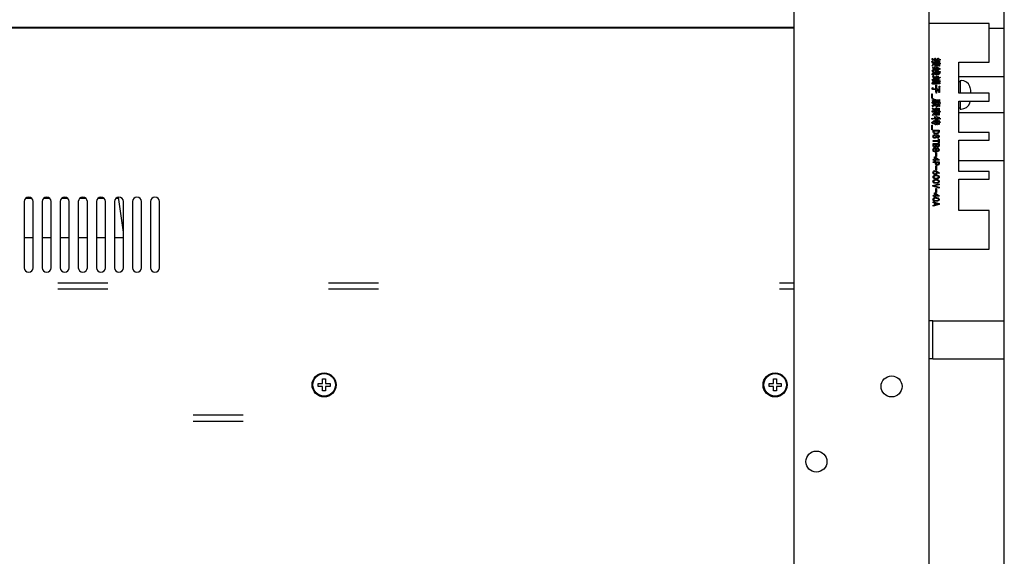
# Model space of a CAD drawing. Units: millimetres. Extents: x 2033 to 6790, y -1844 to 1312.
# Drawn here: x 2395 to 2723, y 203 to 382 of the extents above; entities that cross this region are included whole.
import ezdxf

# ---------------------------------------------------------------- set-up
doc = ezdxf.new("R2010")
doc.units = ezdxf.units.MM
doc.header["$LTSCALE"] = 30.734
doc.layers.get('0').update_dxf_attribs({"linetype": 'CONTINUOUS'})

msp = doc.modelspace()

# ---------------------------------------------------------------- linework, layer by layer
at = {"linetype": 'Continuous'}
for p, q in [((2722.82, -902.8), (2722.82, 947.2)), ((2652.82, 422.2), (2652.82, -27.8)), ((2697.82, -27.8), (2697.82, 422.2)), ((2717.82, 380.4), (2697.82, 380.4)), ((2717.82, 367.6), (2717.82, 380.4)), ((2172.82, 379.2), (2652.82, 379.2)), ((2172.82, 379), (2652.82, 379)), ((2722.82, 378.7), (2717.82, 378.7)), ((2699.94, 368.26), (2699.1, 368.26)), ((2699.19, 368.47), (2699.86, 368.47)), ((2699.37, 367.01), (2699.5, 366.93)), ((2699.75, 367.95), (2699.98, 367.95)), ((2699.77, 367.49), (2699.77, 367.68)), ((2699.77, 367.24), (2699.77, 366.8)), ((2699.95, 367.69), (2699.95, 367.41)), ((2699.95, 367.15), (2699.95, 366.4)), ((2700.08, 368.47), (2700.71, 368.47)), ((2700.71, 368.26), (2700.16, 368.26)), ((2700.25, 367.88), (2700.47, 367.88)), ((2700.26, 366.46), (2700.26, 367.61)), ((2700.44, 367.63), (2700.44, 366.94)), ((2700.7, 368.88), (2700.94, 368.88)), ((2700.92, 367.97), (2700.7, 367.97)), ((2700.71, 368.47), (2700.71, 368.55)), ((2700.91, 368.55), (2700.91, 368.47)), ((2700.91, 368.47), (2701.26, 368.47)), ((2701.26, 368.26), (2700.91, 368.26)), ((2701.01, 367.85), (2701.22, 367.85)), ((2701.02, 366.51), (2701.02, 367.54)), ((2701.21, 367.57), (2701.21, 367.17)), ((2701.53, 367.01), (2701.21, 366.92)), ((2701.21, 366.92), (2701.21, 366.52)), ((2701.46, 368.5), (2701.46, 368.24)), ((2707.72, 357.2), (2707.72, 367.6)), ((2707.72, 367.6), (2717.82, 367.6)), ((2699.77, 366.58), (2699.6, 366.65)), ((2699.97, 366.14), (2699.75, 366.14)), ((2699.77, 366.38), (2699.77, 366.58)), ((2699.91, 364.81), (2700.13, 364.85)), ((2700.13, 363.65), (2700.05, 364.11)), ((2700.23, 364.14), (2700.32, 363.69)), ((2700.47, 366.24), (2700.25, 366.24)), ((2700.41, 364.82), (2700.63, 364.87)), ((2700.44, 366.72), (2700.44, 366.48)), ((2700.64, 363.75), (2700.56, 364.17)), ((2700.7, 364.41), (2701.08, 364.41)), ((2700.75, 364.18), (2700.82, 363.78)), ((2701.22, 366.24), (2701.01, 366.24)), ((2701.25, 363.98), (2701.35, 363.79)), ((2698.78, 361.6), (2698.78, 361.79)), ((2699.81, 361.6), (2698.78, 361.6)), ((2699.04, 360.74), (2699.04, 360.95)), ((2699.04, 360.95), (2699.81, 360.95)), ((2699.05, 361.17), (2699.05, 361.38)), ((2699.64, 360.26), (2699.08, 360.26)), ((2699.11, 360.47), (2699.81, 360.47)), ((2699.81, 360.75), (2699.31, 360.75)), ((2699.37, 361.37), (2699.81, 361.37)), ((2699.81, 361.19), (2699.38, 361.19)), ((2699.81, 361.37), (2699.81, 361.6)), ((2699.81, 360.95), (2699.81, 361.19)), ((2699.81, 360.47), (2699.81, 360.75)), ((2699.99, 361.79), (2699.99, 361.23)), ((2699.99, 361.03), (2699.99, 360.25)), ((2700.28, 360.96), (2699.99, 361.03)), ((2700.43, 363.24), (2700.21, 363.21)), ((2700.27, 361.79), (2700.48, 361.79)), ((2700.28, 361.19), (2700.28, 361.53)), ((2700.28, 360.52), (2700.28, 360.96)), ((2700.47, 361.55), (2700.47, 360.52)), ((2700.66, 362.84), (2700.85, 362.84)), ((2700.85, 361.9), (2700.66, 361.9)), ((2700.92, 363.38), (2700.7, 363.34)), ((2700.7, 360.32), (2700.7, 361.71)), ((2700.88, 361.51), (2700.88, 361.15)), ((2701.11, 361.51), (2700.88, 361.51)), ((2700.88, 361.15), (2701.25, 361.15)), ((2700.88, 360.94), (2700.88, 360.54)), ((2701.23, 360.94), (2700.88, 360.94)), ((2700.88, 360.54), (2701.12, 360.54)), ((2701.08, 362.16), (2700.98, 362.37)), ((2701.38, 361.71), (2701.38, 361.5)), ((2701.38, 360.55), (2701.38, 360.32)), ((2701.51, 361.17), (2701.51, 360.93)), ((2722.82, 362.7), (2707.72, 362.7)), ((2707.72, 361.08), (2708.12, 361.08)), ((2708.12, 361.45), (2708.12, 357.2)), ((2708.12, 361.45), (2708.5, 361.45)), ((2698.67, 355.57), (2698.67, 357.05)), ((2698.67, 357.05), (2698.81, 357.05)), ((2698.81, 357.05), (2698.81, 355.57)), ((2700.09, 358.43), (2699.16, 358.43)), ((2699.24, 358.66), (2700.09, 358.66)), ((2700.08, 359.88), (2700.29, 359.88)), ((2700.09, 358.66), (2700.09, 359.49)), ((2700.09, 357.64), (2700.09, 358.43)), ((2700.3, 357.2), (2700.09, 357.2)), ((2700.48, 360.22), (2700.27, 360.22)), ((2700.28, 359.49), (2700.28, 358.66)), ((2700.28, 358.43), (2700.28, 357.64)), ((2700.59, 358.43), (2700.28, 358.43)), ((2701.31, 357.51), (2701.1, 357.51)), ((2701.11, 359.57), (2701.32, 359.57)), ((2701.12, 357.95), (2701.12, 359.14)), ((2701.31, 359.16), (2701.31, 357.51)), ((2717.82, 357.2), (2707.72, 357.2)), ((2711.46, 359.08), (2711.44, 359.08)), ((2711.78, 357.3), (2711.44, 357.3)), ((2717.82, 354.6), (2717.82, 357.2)), ((2698.81, 355.57), (2698.67, 355.57)), ((2699.72, 353.79), (2699.13, 353.79)), ((2699.16, 354.02), (2699.45, 354.02)), ((2699.66, 354.02), (2699.91, 354.02)), ((2699.9, 354.67), (2700.08, 354.67)), ((2699.91, 354.02), (2699.91, 354.33)), ((2699.91, 353.03), (2699.91, 353.71)), ((2700.07, 354.36), (2700.07, 354.02)), ((2700.07, 354.02), (2700.27, 354.02)), ((2700.07, 353.28), (2700.07, 353.79)), ((2700.07, 353.79), (2700.27, 353.79)), ((2700.26, 354.8), (2700.46, 354.8)), ((2700.27, 354.02), (2700.27, 354.43)), ((2700.27, 353.79), (2700.27, 353.28)), ((2700.44, 354.45), (2700.44, 354.02)), ((2700.44, 354.02), (2700.64, 354.02)), ((2700.44, 353.28), (2700.44, 353.79)), ((2700.44, 353.79), (2700.64, 353.79)), ((2700.63, 354.66), (2700.83, 354.66)), ((2700.64, 354.02), (2700.64, 354.31)), ((2700.64, 353.79), (2700.64, 353.28)), ((2700.82, 354.33), (2700.82, 354.02)), ((2700.82, 354.02), (2701.06, 354.02)), ((2700.82, 353.79), (2700.82, 353.03)), ((2701.06, 353.79), (2700.82, 353.79)), ((2701.06, 354.02), (2701.06, 354.84)), ((2701.06, 353.28), (2701.06, 353.79)), ((2701.23, 355.08), (2701.23, 354.05)), ((2701.23, 353.78), (2701.23, 353.28)), ((2707.72, 344.2), (2707.72, 354.6)), ((2707.72, 354.6), (2717.82, 354.6)), ((2708.12, 354.6), (2708.12, 351.95)), ((2711.44, 354.33), (2711.46, 354.33)), ((2699.73, 350.89), (2699.11, 350.89)), ((2699.19, 351.12), (2699.73, 351.12)), ((2699.72, 352.19), (2699.92, 352.19)), ((2699.73, 351.12), (2699.73, 351.78)), ((2699.73, 350.38), (2699.73, 350.89)), ((2699.91, 351.78), (2699.91, 350.38)), ((2700.27, 353.28), (2700.07, 353.28)), ((2700.46, 352.75), (2700.26, 352.75)), ((2700.27, 351.64), (2700.42, 351.64)), ((2700.43, 350.46), (2700.27, 350.46)), ((2700.28, 350.88), (2700.28, 351.23)), ((2700.64, 353.28), (2700.44, 353.28)), ((2700.46, 350.88), (2700.46, 351.22)), ((2700.61, 351.74), (2700.95, 351.43)), ((2700.95, 351.16), (2700.78, 351.29)), ((2700.78, 350.8), (2700.95, 350.91)), ((2700.94, 352.24), (2701.13, 352.24)), ((2700.95, 351.43), (2700.95, 351.84)), ((2700.95, 351.16), (2700.95, 350.91)), ((2700.95, 350.26), (2700.95, 350.67)), ((2701.24, 352.84), (2701.05, 352.84)), ((2701.12, 351.84), (2701.12, 351.33)), ((2701.12, 351.08), (2701.12, 350.27)), ((2707.72, 352.33), (2708.12, 352.33)), ((2722.82, 350.7), (2707.72, 350.7)), ((2708.12, 351.95), (2708.5, 351.95)), ((2698.76, 348.64), (2698.76, 348.87)), ((2699.13, 347.3), (2699.8, 347.3)), ((2699.17, 348.86), (2699.74, 348.86)), ((2699.82, 348.65), (2699.17, 348.65)), ((2699.92, 349.93), (2699.72, 349.93)), ((2699.79, 348.23), (2700.01, 348.23)), ((2699.8, 347.3), (2699.8, 347.88)), ((2699.97, 348.86), (2700.56, 348.86)), ((2700, 347.88), (2700, 347.3)), ((2700, 347.3), (2700.35, 347.3)), ((2700.56, 348.65), (2700.04, 348.65)), ((2700.34, 348.26), (2700.55, 348.26)), ((2700.35, 347.3), (2700.35, 347.89)), ((2700.54, 347.9), (2700.54, 347.67)), ((2700.54, 347.67), (2700.96, 347.67)), ((2700.54, 347.45), (2700.54, 347.01)), ((2700.96, 347.45), (2700.54, 347.45)), ((2700.76, 348.34), (2700.55, 348.34)), ((2700.56, 348.86), (2700.56, 349.16)), ((2700.75, 349.12), (2700.75, 348.86)), ((2700.75, 348.86), (2701.13, 348.86)), ((2701.13, 348.65), (2700.75, 348.65)), ((2701.13, 349.92), (2700.94, 349.92)), ((2700.95, 348.17), (2701.16, 348.17)), ((2700.96, 347.67), (2700.96, 347.84)), ((2700.96, 347.19), (2700.96, 347.45)), ((2701.15, 347.84), (2701.15, 347.67)), ((2701.15, 347.45), (2701.15, 347.19)), ((2701.5, 348.87), (2701.5, 348.62)), ((2701.5, 347.69), (2701.5, 347.44)), ((2698.67, 345.09), (2698.67, 346.57)), ((2698.67, 346.57), (2698.81, 346.57)), ((2698.81, 345.09), (2698.67, 345.09)), ((2698.81, 346.57), (2698.81, 345.09)), ((2699.8, 347.09), (2699.03, 347.09)), ((2699.12, 344.54), (2699.12, 344.94)), ((2699.12, 344.94), (2701.12, 344.94)), ((2699.35, 344.54), (2699.35, 344.67)), ((2699.35, 344.67), (2700.9, 344.67)), ((2700.01, 346.71), (2699.79, 346.71)), ((2700.35, 347.09), (2700, 347.09)), ((2700.55, 346.68), (2700.34, 346.68)), ((2700.35, 346.99), (2700.35, 347.09)), ((2700.9, 344.67), (2700.9, 344.54)), ((2701.16, 346.85), (2700.95, 346.85)), ((2701.12, 344.94), (2701.12, 344.54)), ((2717.82, 344.2), (2707.72, 344.2)), ((2717.82, 341.6), (2717.82, 344.2)), ((2699.12, 341.21), (2699.12, 341.48)), ((2699.12, 341.48), (2700.9, 341.48)), ((2700.9, 341.21), (2699.12, 341.21)), ((2699.67, 343.47), (2699.75, 343.47)), ((2699.75, 343.2), (2699.68, 343.2)), ((2699.75, 343.47), (2699.75, 343.2)), ((2700.57, 342.27), (2700.57, 342.54)), ((2700.9, 341.48), (2700.9, 341.95)), ((2700.9, 341.95), (2701.12, 341.95)), ((2700.9, 340.74), (2700.9, 341.21)), ((2701.12, 340.74), (2700.9, 340.74)), ((2701.12, 341.95), (2701.12, 340.74)), ((2707.72, 331.2), (2707.72, 341.6)), ((2707.72, 341.6), (2717.82, 341.6)), ((2699.12, 339.86), (2699.12, 340.45)), ((2699.12, 340.45), (2701.12, 340.45)), ((2699.35, 339.91), (2699.35, 340.18)), ((2699.35, 340.18), (2700.06, 340.18)), ((2700.06, 340.18), (2700.06, 339.88)), ((2700.06, 336.19), (2700.06, 337.53)), ((2700.06, 337.53), (2700.25, 337.53)), ((2700.25, 337.53), (2700.25, 336.19)), ((2700.28, 339.84), (2700.28, 340.18)), ((2700.28, 340.18), (2700.9, 340.18)), ((2700.9, 340.18), (2700.9, 339.83)), ((2701.12, 340.45), (2701.12, 339.84)), ((2699.12, 334.17), (2699.12, 334.44)), ((2699.12, 334.44), (2701.12, 334.44)), ((2699.91, 334.17), (2699.12, 334.17)), ((2699.13, 334.93), (2699.13, 335.15)), ((2699.13, 335.15), (2699.58, 335.15)), ((2699.58, 334.93), (2699.13, 334.93)), ((2699.58, 335.15), (2699.58, 336.05)), ((2699.58, 336.05), (2699.78, 336.05)), ((2699.58, 334.65), (2699.58, 334.93)), ((2699.78, 334.65), (2699.58, 334.65)), ((2699.78, 336.05), (2701.15, 335.1)), ((2699.78, 335.15), (2699.78, 335.81)), ((2700.7, 335.15), (2699.78, 335.81)), ((2700.7, 335.15), (2699.78, 335.15)), ((2699.78, 334.93), (2699.78, 334.65)), ((2701.15, 334.93), (2699.78, 334.93)), ((2699.91, 333.83), (2699.91, 334.17)), ((2700.25, 336.19), (2700.06, 336.19)), ((2700.13, 333.9), (2700.13, 334.17)), ((2700.13, 334.17), (2700.9, 334.17)), ((2700.9, 334.17), (2700.9, 333.9)), ((2701.12, 334.44), (2701.12, 333.83)), ((2701.15, 335.1), (2701.15, 334.93)), ((2722.82, 334.7), (2707.72, 334.7)), ((2700.06, 331.7), (2700.06, 333.03)), ((2700.06, 333.03), (2700.25, 333.03)), ((2700.25, 331.7), (2700.06, 331.7)), ((2700.25, 333.03), (2700.25, 331.7)), ((2701.15, 330.51), (2700.37, 331)), ((2700.4, 331.26), (2701.15, 330.78)), ((2701.15, 330.78), (2701.15, 330.51)), ((2717.82, 331.2), (2707.72, 331.2)), ((2717.82, 328.6), (2717.82, 331.2)), ((2707.72, 318.2), (2707.72, 328.6)), ((2707.72, 328.6), (2717.82, 328.6)), ((2699.1, 326.5), (2701.12, 327.08)), ((2699.1, 326.26), (2699.1, 326.5)), ((2701.12, 325.68), (2699.1, 326.26)), ((2701.12, 326.8), (2699.59, 326.39)), ((2699.59, 326.39), (2699.59, 326.37)), ((2699.59, 326.37), (2701.12, 325.96)), ((2700.06, 324.22), (2700.06, 325.55)), ((2700.06, 325.55), (2700.25, 325.55)), ((2700.25, 325.55), (2700.25, 324.22)), ((2701.12, 327.08), (2701.12, 326.8)), ((2701.12, 325.96), (2701.12, 325.68)), ((2396.82, 321.2), (2396.82, 299.2)), ((2397.33, 322.3), (2399.31, 322.3)), ((2399.82, 299.2), (2399.82, 321.2)), ((2402.82, 321.2), (2402.82, 299.2)), ((2403.33, 322.3), (2405.31, 322.3)), ((2405.82, 299.2), (2405.82, 321.2)), ((2408.82, 321.2), (2408.82, 299.2)), ((2409.33, 322.3), (2411.31, 322.3)), ((2411.82, 299.2), (2411.82, 321.2)), ((2414.82, 321.2), (2414.82, 299.2)), ((2415.33, 322.3), (2417.31, 322.3)), ((2417.82, 299.2), (2417.82, 321.2)), ((2420.82, 321.2), (2420.82, 299.2)), ((2421.33, 322.3), (2423.31, 322.3)), ((2423.82, 299.2), (2423.82, 321.2)), ((2426.82, 321.2), (2426.82, 299.2)), ((2427.33, 322.3), (2428.24, 322.3)), ((2429.82, 311.03), (2428.18, 322.66)), ((2429.82, 299.2), (2429.82, 321.2)), ((2432.82, 321.2), (2432.82, 299.2)), ((2435.82, 299.2), (2435.82, 321.2)), ((2438.82, 321.2), (2438.82, 299.2)), ((2441.82, 299.2), (2441.82, 321.2)), ((2699.12, 320.8), (2699.12, 321.08)), ((2699.12, 321.08), (2701.15, 320.5)), ((2699.13, 322.95), (2699.13, 323.17)), ((2699.13, 323.17), (2699.58, 323.17)), ((2699.58, 322.95), (2699.13, 322.95)), ((2699.58, 323.17), (2699.58, 324.07)), ((2699.58, 324.07), (2699.78, 324.07)), ((2699.58, 322.67), (2699.58, 322.95)), ((2699.78, 322.67), (2699.58, 322.67)), ((2699.78, 324.07), (2701.15, 323.13)), ((2699.78, 323.17), (2699.78, 323.83)), ((2700.7, 323.17), (2699.78, 323.83)), ((2700.7, 323.17), (2699.78, 323.17)), ((2699.78, 322.95), (2699.78, 322.67)), ((2701.15, 322.95), (2699.78, 322.95)), ((2700.25, 324.22), (2700.06, 324.22)), ((2701.15, 323.13), (2701.15, 322.95)), ((2699.74, 320.64), (2699.12, 320.8)), ((2701.15, 320.26), (2699.12, 319.68)), ((2699.12, 319.96), (2699.74, 320.12)), ((2699.12, 319.68), (2699.12, 319.96)), ((2699.74, 320.12), (2699.74, 320.64)), ((2699.97, 320.18), (2699.97, 320.58)), ((2700.68, 320.39), (2699.97, 320.58)), ((2699.97, 320.18), (2700.68, 320.37)), ((2700.68, 320.39), (2700.68, 320.37)), ((2701.15, 320.5), (2701.15, 320.26)), ((2717.82, 318.2), (2707.72, 318.2)), ((2717.82, 305.4), (2717.82, 318.2)), ((2396.82, 309.2), (2399.82, 309.2)), ((2402.82, 309.2), (2405.82, 309.2)), ((2408.82, 309.2), (2411.82, 309.2)), ((2414.82, 309.2), (2417.82, 309.2)), ((2420.82, 309.2), (2423.82, 309.2)), ((2426.82, 309.2), (2429.82, 309.2)), ((2697.82, 305.4), (2717.82, 305.4)), ((2407.99, 294.2), (2424.65, 294.2)), ((2407.99, 292.2), (2424.65, 292.2)), ((2497.99, 294.2), (2514.65, 294.2)), ((2497.99, 292.2), (2514.65, 292.2)), ((2647.99, 294.2), (2652.82, 294.2)), ((2647.99, 292.2), (2652.82, 292.2)), ((2699.02, 281.5), (2697.82, 281.5)), ((2699.02, 268.9), (2699.02, 281.5)), ((2699.02, 281.5), (2722.82, 281.5)), ((2699.02, 268.9), (2697.82, 268.9)), ((2699.02, 268.9), (2722.82, 268.9)), ((2496.07, 260.7), (2496.07, 262.2)), ((2496.07, 262.2), (2497.07, 262.2)), ((2497.07, 262.2), (2497.07, 260.7)), ((2646.07, 260.7), (2646.07, 262.2)), ((2646.07, 262.2), (2647.07, 262.2)), ((2647.07, 262.2), (2647.07, 260.7)), ((2494.57, 259.7), (2494.57, 260.7)), ((2494.57, 260.7), (2496.07, 260.7)), ((2496.07, 259.7), (2494.57, 259.7)), ((2496.07, 258.2), (2496.07, 259.7)), ((2497.07, 260.7), (2498.57, 260.7)), ((2497.07, 259.7), (2497.07, 258.2)), ((2498.57, 259.7), (2497.07, 259.7)), ((2498.57, 260.7), (2498.57, 259.7)), ((2644.57, 259.7), (2644.57, 260.7)), ((2644.57, 260.7), (2646.07, 260.7)), ((2646.07, 259.7), (2644.57, 259.7)), ((2646.07, 258.2), (2646.07, 259.7)), ((2647.07, 260.7), (2648.57, 260.7)), ((2647.07, 259.7), (2647.07, 258.2)), ((2648.57, 259.7), (2647.07, 259.7)), ((2648.57, 260.7), (2648.57, 259.7)), ((2497.07, 258.2), (2496.07, 258.2)), ((2647.07, 258.2), (2646.07, 258.2)), ((2452.99, 250.2), (2469.65, 250.2)), ((2452.99, 248.2), (2469.65, 248.2))]:
    msp.add_line(p, q, dxfattribs=at)
for points in [[(2698.76, 367.88), (2698.83, 367.9), (2698.9, 367.93), (2698.97, 367.98)], [(2699.13, 366.98), (2698.95, 367.25), (2698.84, 367.56), (2698.76, 367.88)], [(2698.77, 368.72), (2698.86, 368.73), (2698.96, 368.77), (2699.05, 368.81)], [(2699.1, 368.26), (2699, 368.27), (2698.91, 368.31), (2698.84, 368.39), (2698.81, 368.49), (2698.79, 368.6), (2698.77, 368.72)], [(2698.77, 366.37), (2698.9, 366.56), (2699.02, 366.76), (2699.13, 366.98)], [(2698.97, 367.98), (2699.02, 367.71), (2699.09, 367.44), (2699.23, 367.19)], [(2699.05, 368.81), (2699.04, 368.74), (2699.04, 368.67), (2699.04, 368.61), (2699.04, 368.55), (2699.08, 368.51), (2699.13, 368.48), (2699.19, 368.47)], [(2699.23, 367.19), (2699.3, 367.35), (2699.37, 367.51), (2699.44, 367.68)], [(2699.6, 366.65), (2699.45, 366.73), (2699.3, 366.82)], [(2699.53, 367.4), (2699.48, 367.26), (2699.43, 367.13), (2699.37, 367.01)], [(2699.44, 367.68), (2699.54, 367.61), (2699.65, 367.55), (2699.77, 367.49)], [(2699.5, 366.93), (2699.63, 366.85), (2699.77, 366.8)], [(2699.77, 367.24), (2699.69, 367.3), (2699.61, 367.35), (2699.53, 367.4)], [(2699.68, 368.81), (2699.77, 368.84), (2699.86, 368.88), (2699.94, 368.92)], [(2699.86, 368.47), (2699.81, 368.58), (2699.75, 368.7), (2699.68, 368.81)], [(2699.77, 367.68), (2699.77, 367.77), (2699.76, 367.86), (2699.75, 367.95)], [(2699.94, 368.92), (2699.98, 368.76), (2700.03, 368.61), (2700.08, 368.47)], [(2700.07, 367.98), (2700.03, 368.08), (2699.99, 368.17), (2699.94, 368.26)], [(2699.98, 367.95), (2699.97, 367.87), (2699.96, 367.78), (2699.95, 367.69)], [(2699.95, 367.41), (2700.05, 367.37), (2700.14, 367.34), (2700.23, 367.31)], [(2700.13, 367.05), (2700.08, 367.08), (2700.02, 367.12), (2699.95, 367.15)], [(2700.29, 367.99), (2700.22, 367.99), (2700.14, 367.99), (2700.07, 367.98)], [(2700.23, 367.31), (2700.2, 367.22), (2700.16, 367.13), (2700.13, 367.05)], [(2700.16, 368.26), (2700.21, 368.18), (2700.25, 368.09), (2700.29, 367.99)], [(2700.26, 367.61), (2700.26, 367.7), (2700.25, 367.79), (2700.25, 367.88)], [(2700.47, 367.88), (2700.46, 367.79), (2700.46, 367.71), (2700.44, 367.63)], [(2700.44, 366.94), (2700.63, 366.88), (2700.81, 366.82), (2700.98, 366.79)], [(2700.47, 367.45), (2700.59, 367.51), (2700.7, 367.56), (2700.8, 367.63)], [(2700.56, 367.22), (2700.53, 367.31), (2700.5, 367.38), (2700.47, 367.45)], [(2700.91, 367.42), (2700.8, 367.35), (2700.68, 367.28), (2700.56, 367.22)], [(2700.71, 368.55), (2700.71, 368.66), (2700.71, 368.77), (2700.7, 368.88)], [(2700.7, 367.97), (2700.71, 368.07), (2700.71, 368.17), (2700.71, 368.26)], [(2700.8, 367.63), (2700.83, 367.56), (2700.87, 367.49), (2700.91, 367.42)], [(2700.94, 368.88), (2700.92, 368.77), (2700.92, 368.66), (2700.91, 368.55)], [(2700.91, 368.26), (2700.91, 368.17), (2700.92, 368.07), (2700.92, 367.97)], [(2701.02, 367.54), (2701.02, 367.64), (2701.01, 367.75), (2701.01, 367.85)], [(2701.22, 367.85), (2701.21, 367.76), (2701.21, 367.67), (2701.21, 367.57)], [(2701.21, 367.17), (2701.3, 367.2), (2701.39, 367.22), (2701.47, 367.26)], [(2701.26, 368.47), (2701.33, 368.48), (2701.39, 368.48), (2701.46, 368.5)], [(2701.46, 368.24), (2701.39, 368.25), (2701.33, 368.26), (2701.26, 368.26)], [(2701.47, 367.26), (2701.49, 367.17), (2701.51, 367.09), (2701.53, 367.01)], [(2698.98, 366.19), (2698.92, 366.25), (2698.85, 366.31), (2698.77, 366.37)], [(2699.23, 363.13), (2699.11, 363.18), (2699, 363.24), (2698.9, 363.3), (2698.83, 363.38), (2698.8, 363.47), (2698.81, 363.56), (2698.85, 363.64), (2698.91, 363.72), (2698.98, 363.8), (2699.06, 363.88), (2699.16, 363.97), (2699.28, 364.05)], [(2698.81, 364.76), (2698.89, 364.81), (2698.96, 364.87), (2699.02, 364.94)], [(2699.28, 364.05), (2699.1, 364.28), (2698.94, 364.51), (2698.81, 364.76)], [(2699.02, 364.94), (2699.13, 364.66), (2699.28, 364.4), (2699.46, 364.17)], [(2699.03, 365.78), (2699.12, 365.81), (2699.21, 365.86), (2699.29, 365.91)], [(2699.28, 364.82), (2699.2, 365.16), (2699.13, 365.48), (2699.03, 365.78)], [(2699.42, 363.86), (2699.35, 363.82), (2699.29, 363.78), (2699.24, 363.74), (2699.19, 363.7), (2699.15, 363.66), (2699.12, 363.62), (2699.1, 363.58), (2699.09, 363.54), (2699.09, 363.49), (2699.11, 363.46), (2699.14, 363.43), (2699.19, 363.42), (2699.24, 363.4), (2699.3, 363.39), (2699.36, 363.37)], [(2699.47, 364.82), (2699.41, 364.83), (2699.34, 364.83), (2699.28, 364.82)], [(2699.29, 365.91), (2699.33, 365.54), (2699.39, 365.18), (2699.47, 364.82)], [(2699.85, 363.34), (2699.73, 363.53), (2699.58, 363.69), (2699.42, 363.86)], [(2699.46, 364.17), (2699.64, 364.24), (2699.83, 364.29), (2700.01, 364.32)], [(2699.59, 365.77), (2699.68, 365.78), (2699.76, 365.81), (2699.84, 365.84)], [(2699.7, 364.95), (2699.68, 365.21), (2699.65, 365.48), (2699.59, 365.77)], [(2700.05, 364.11), (2699.9, 364.09), (2699.75, 364.05), (2699.61, 363.99)], [(2699.61, 363.99), (2699.74, 363.85), (2699.88, 363.72), (2700.04, 363.61)], [(2699.9, 364.92), (2699.83, 364.93), (2699.76, 364.95), (2699.7, 364.95)], [(2699.75, 366.14), (2699.76, 366.22), (2699.77, 366.3), (2699.77, 366.38)], [(2699.84, 365.84), (2699.89, 365.72), (2699.99, 365.61), (2700.11, 365.52), (2700.25, 365.43), (2700.41, 365.34)], [(2699.85, 365.48), (2699.86, 365.29), (2699.88, 365.1), (2699.9, 364.92)], [(2700.84, 364.81), (2700.54, 365.04), (2700.21, 365.25), (2699.85, 365.48)], [(2700.04, 363.61), (2699.96, 363.52), (2699.9, 363.43), (2699.85, 363.34)], [(2700.01, 364.32), (2699.98, 364.49), (2699.95, 364.65), (2699.91, 364.81)], [(2699.95, 366.4), (2699.96, 366.31), (2699.96, 366.23), (2699.97, 366.14)], [(2700.13, 364.85), (2700.14, 364.69), (2700.17, 364.53), (2700.2, 364.37)], [(2700.21, 363.21), (2700.19, 363.36), (2700.16, 363.5), (2700.13, 363.65)], [(2700.2, 364.37), (2700.31, 364.38), (2700.41, 364.39), (2700.52, 364.39)], [(2700.56, 364.17), (2700.45, 364.17), (2700.34, 364.16), (2700.23, 364.14)], [(2700.25, 366.24), (2700.25, 366.31), (2700.26, 366.39), (2700.26, 366.46)], [(2700.32, 365.83), (2700.4, 365.86), (2700.49, 365.89), (2700.57, 365.93)], [(2700.41, 365.34), (2700.4, 365.48), (2700.38, 365.61), (2700.36, 365.73), (2700.32, 365.83)], [(2700.32, 363.69), (2700.35, 363.54), (2700.39, 363.39), (2700.43, 363.24)], [(2700.52, 364.39), (2700.48, 364.54), (2700.45, 364.68), (2700.41, 364.82)], [(2700.85, 366.52), (2700.79, 366.57), (2700.72, 366.61), (2700.63, 366.64), (2700.54, 366.68), (2700.44, 366.72)], [(2700.44, 366.48), (2700.45, 366.4), (2700.46, 366.32), (2700.47, 366.24)], [(2700.57, 365.93), (2700.74, 365.77), (2700.95, 365.62), (2701.2, 365.5), (2701.47, 365.38)], [(2700.57, 365.64), (2700.58, 365.51), (2700.58, 365.38), (2700.59, 365.26)], [(2701.35, 365.12), (2701.12, 365.3), (2700.85, 365.46), (2700.57, 365.64)], [(2700.59, 365.26), (2700.71, 365.19), (2700.84, 365.12), (2700.97, 365.07)], [(2700.63, 364.87), (2700.65, 364.72), (2700.67, 364.57), (2700.7, 364.41)], [(2700.7, 363.34), (2700.68, 363.47), (2700.67, 363.61), (2700.64, 363.75)], [(2701.43, 364.13), (2701.28, 364.17), (2701.12, 364.18), (2700.94, 364.19), (2700.75, 364.18)], [(2700.82, 363.78), (2700.85, 363.65), (2700.89, 363.52), (2700.92, 363.38)], [(2700.97, 365.07), (2700.92, 364.99), (2700.88, 364.9), (2700.84, 364.81)], [(2700.98, 366.79), (2700.93, 366.7), (2700.89, 366.61), (2700.85, 366.52)], [(2700.95, 363.76), (2701.05, 363.83), (2701.15, 363.9), (2701.25, 363.98)], [(2701.06, 363.56), (2701.03, 363.63), (2700.99, 363.7), (2700.95, 363.76)], [(2701.01, 366.24), (2701.01, 366.33), (2701.02, 366.42), (2701.02, 366.51)], [(2701.35, 363.79), (2701.25, 363.72), (2701.16, 363.64), (2701.06, 363.56)], [(2701.08, 364.41), (2701.21, 364.42), (2701.33, 364.43), (2701.46, 364.45)], [(2701.21, 366.52), (2701.21, 366.43), (2701.22, 366.33), (2701.22, 366.24)], [(2701.47, 365.38), (2701.42, 365.3), (2701.38, 365.21), (2701.35, 365.12)], [(2701.46, 364.45), (2701.45, 364.34), (2701.44, 364.24), (2701.43, 364.13)], [(2698.74, 360.62), (2698.82, 360.65), (2698.9, 360.68), (2698.98, 360.72)], [(2699.08, 360.26), (2698.98, 360.27), (2698.9, 360.3), (2698.84, 360.35), (2698.8, 360.43), (2698.77, 360.52), (2698.74, 360.62)], [(2698.78, 361.79), (2699.01, 361.79), (2699.23, 361.78), (2699.46, 361.78)], [(2698.98, 360.72), (2698.98, 360.66), (2698.99, 360.61), (2698.99, 360.57), (2699, 360.52), (2699.02, 360.49), (2699.06, 360.48), (2699.11, 360.47)], [(2699.31, 360.75), (2699.22, 360.75), (2699.13, 360.75), (2699.04, 360.74)], [(2699.05, 362.84), (2699.14, 362.86), (2699.23, 362.89), (2699.31, 362.92)], [(2699.36, 361.9), (2699.27, 362.24), (2699.17, 362.56), (2699.05, 362.84)], [(2699.05, 361.38), (2699.16, 361.38), (2699.27, 361.38), (2699.37, 361.37)], [(2699.38, 361.19), (2699.28, 361.18), (2699.17, 361.18), (2699.05, 361.17)], [(2699.36, 363.37), (2699.3, 363.3), (2699.26, 363.21), (2699.23, 363.13)], [(2699.31, 362.92), (2699.34, 362.74), (2699.38, 362.57), (2699.42, 362.4)], [(2699.54, 361.9), (2699.48, 361.9), (2699.42, 361.9), (2699.36, 361.9)], [(2699.42, 362.4), (2699.79, 362.32), (2700.16, 362.26), (2700.54, 362.2)], [(2699.46, 361.78), (2699.64, 361.78), (2699.82, 361.79), (2699.99, 361.79)], [(2699.47, 362.2), (2699.5, 362.1), (2699.52, 362), (2699.54, 361.9)], [(2700.48, 361.95), (2700.16, 362.04), (2699.83, 362.12), (2699.47, 362.2)], [(2699.63, 362.66), (2699.89, 362.71), (2700.15, 362.77), (2700.41, 362.84)], [(2699.68, 362.44), (2699.67, 362.51), (2699.65, 362.59), (2699.63, 362.66)], [(2699.99, 360.25), (2699.87, 360.26), (2699.75, 360.26), (2699.64, 360.26)], [(2700.46, 362.61), (2700.2, 362.55), (2699.94, 362.49), (2699.68, 362.44)], [(2699.99, 361.23), (2700.09, 361.22), (2700.18, 361.2), (2700.28, 361.19)], [(2700.28, 361.53), (2700.28, 361.61), (2700.27, 361.7), (2700.27, 361.79)], [(2700.27, 360.22), (2700.28, 360.31), (2700.28, 360.42), (2700.28, 360.52)], [(2700.41, 362.84), (2700.42, 362.76), (2700.44, 362.68), (2700.46, 362.61)], [(2700.48, 361.79), (2700.47, 361.71), (2700.47, 361.63), (2700.47, 361.55)], [(2700.47, 360.52), (2700.47, 360.42), (2700.47, 360.31), (2700.48, 360.22)], [(2700.54, 362.2), (2700.52, 362.12), (2700.5, 362.03), (2700.48, 361.95)], [(2700.67, 362.36), (2700.67, 362.52), (2700.66, 362.68), (2700.66, 362.84)], [(2700.66, 361.9), (2700.66, 362.05), (2700.67, 362.2), (2700.67, 362.36)], [(2700.7, 361.71), (2700.82, 361.71), (2700.94, 361.7), (2701.06, 361.7)], [(2701.03, 360.33), (2700.92, 360.33), (2700.81, 360.33), (2700.7, 360.32)], [(2700.85, 362.84), (2700.85, 362.68), (2700.84, 362.52), (2700.84, 362.36)], [(2700.84, 362.36), (2700.84, 362.2), (2700.85, 362.05), (2700.85, 361.9)], [(2700.98, 362.37), (2701.11, 362.43), (2701.24, 362.5), (2701.36, 362.58)], [(2701.38, 360.32), (2701.27, 360.33), (2701.15, 360.33), (2701.03, 360.33)], [(2701.06, 361.7), (2701.17, 361.7), (2701.28, 361.7), (2701.38, 361.71)], [(2701.47, 362.38), (2701.34, 362.3), (2701.21, 362.23), (2701.08, 362.16)], [(2701.38, 361.5), (2701.29, 361.51), (2701.2, 361.51), (2701.11, 361.51)], [(2701.12, 360.54), (2701.21, 360.54), (2701.3, 360.55), (2701.38, 360.55)], [(2701.51, 360.93), (2701.42, 360.93), (2701.32, 360.94), (2701.23, 360.94)], [(2701.25, 361.15), (2701.34, 361.15), (2701.42, 361.16), (2701.51, 361.17)], [(2701.36, 362.58), (2701.39, 362.51), (2701.43, 362.44), (2701.47, 362.38)], [(2698.81, 358.96), (2698.9, 358.99), (2698.99, 359.02), (2699.08, 359.07)], [(2699.16, 358.43), (2699.05, 358.43), (2698.96, 358.47), (2698.89, 358.53), (2698.86, 358.62), (2698.84, 358.72), (2698.82, 358.84), (2698.81, 358.96)], [(2699.08, 359.07), (2699.07, 358.99), (2699.07, 358.92), (2699.08, 358.85), (2699.08, 358.78), (2699.1, 358.72), (2699.13, 358.68), (2699.18, 358.66), (2699.24, 358.66)], [(2700.09, 359.49), (2700.09, 359.62), (2700.09, 359.75), (2700.08, 359.88)], [(2700.09, 357.2), (2700.1, 357.35), (2700.1, 357.49), (2700.09, 357.64)], [(2700.29, 359.88), (2700.29, 359.75), (2700.28, 359.62), (2700.28, 359.49)], [(2700.28, 358.66), (2700.42, 358.66), (2700.56, 358.67), (2700.7, 358.67)], [(2700.28, 357.64), (2700.28, 357.5), (2700.29, 357.35), (2700.3, 357.2)], [(2701.1, 357.51), (2700.95, 357.83), (2700.78, 358.13), (2700.59, 358.43)], [(2700.7, 358.67), (2700.82, 358.43), (2700.97, 358.19), (2701.12, 357.95)], [(2701.12, 359.14), (2701.12, 359.29), (2701.12, 359.43), (2701.11, 359.57)], [(2701.32, 359.57), (2701.32, 359.43), (2701.31, 359.3), (2701.31, 359.16)], [(2698.78, 354.29), (2698.87, 354.3), (2698.95, 354.32), (2699.04, 354.36)], [(2699.13, 353.79), (2699.04, 353.8), (2698.95, 353.82), (2698.88, 353.88), (2698.84, 353.97), (2698.81, 354.06), (2698.79, 354.17), (2698.78, 354.29)], [(2698.84, 355.26), (2698.9, 355.32), (2698.96, 355.38), (2699.02, 355.45)], [(2701.06, 354.84), (2700.5, 354.84), (2699.93, 354.86), (2699.36, 354.97), (2698.84, 355.26)], [(2698.85, 352.88), (2699.07, 353.26), (2699.37, 353.57), (2699.72, 353.79)], [(2698.91, 354.71), (2698.99, 354.76), (2699.06, 354.8), (2699.12, 354.86)], [(2699.45, 354.02), (2699.27, 354.25), (2699.09, 354.48), (2698.91, 354.71)], [(2699.02, 355.45), (2699.45, 355.19), (2700, 355.08), (2700.59, 355.06), (2701.23, 355.08)], [(2699.04, 354.36), (2699.04, 354.29), (2699.04, 354.22), (2699.04, 354.17), (2699.04, 354.11), (2699.06, 354.06), (2699.1, 354.03), (2699.16, 354.02)], [(2699.12, 354.86), (2699.28, 354.58), (2699.46, 354.3), (2699.66, 354.02)], [(2699.39, 354.44), (2699.49, 354.54), (2699.58, 354.65), (2699.67, 354.78)], [(2699.54, 354.29), (2699.5, 354.34), (2699.45, 354.39), (2699.39, 354.44)], [(2699.91, 353.71), (2699.77, 353.63), (2699.64, 353.54), (2699.52, 353.43)], [(2699.84, 354.65), (2699.75, 354.52), (2699.65, 354.4), (2699.54, 354.29)], [(2699.67, 354.78), (2699.73, 354.73), (2699.78, 354.69), (2699.84, 354.65)], [(2699.91, 354.33), (2699.91, 354.45), (2699.9, 354.56), (2699.9, 354.67)], [(2700.08, 354.67), (2700.08, 354.57), (2700.07, 354.46), (2700.07, 354.36)], [(2700.27, 354.43), (2700.27, 354.55), (2700.27, 354.68), (2700.26, 354.8)], [(2700.46, 354.8), (2700.45, 354.68), (2700.45, 354.57), (2700.44, 354.45)], [(2700.64, 354.31), (2700.64, 354.43), (2700.64, 354.54), (2700.63, 354.66)], [(2700.83, 354.66), (2700.83, 354.55), (2700.82, 354.44), (2700.82, 354.33)], [(2701.23, 354.05), (2701.31, 354.08), (2701.39, 354.11), (2701.47, 354.14)], [(2701.53, 353.89), (2701.43, 353.85), (2701.33, 353.81), (2701.23, 353.78)], [(2701.47, 354.14), (2701.49, 354.06), (2701.51, 353.98), (2701.53, 353.89)], [(2698.77, 351.34), (2698.86, 351.36), (2698.94, 351.4), (2699.02, 351.45)], [(2699.11, 350.89), (2699, 350.9), (2698.91, 350.94), (2698.85, 351.01), (2698.82, 351.11), (2698.79, 351.22), (2698.77, 351.34)], [(2699.08, 352.69), (2699.02, 352.77), (2698.94, 352.83), (2698.85, 352.88)], [(2698.87, 352.14), (2698.92, 352.2), (2698.97, 352.27), (2699.02, 352.34)], [(2699.4, 351.51), (2699.23, 351.72), (2699.05, 351.92), (2698.87, 352.14)], [(2698.89, 349.97), (2699.05, 350.15), (2699.2, 350.36), (2699.35, 350.58)], [(2699.02, 351.45), (2699.02, 351.4), (2699.01, 351.35), (2699.01, 351.3), (2699.02, 351.26), (2699.02, 351.22), (2699.02, 351.18), (2699.04, 351.15), (2699.07, 351.13), (2699.11, 351.12), (2699.15, 351.11), (2699.19, 351.12)], [(2699.02, 352.34), (2699.16, 352.13), (2699.33, 351.93), (2699.56, 351.74)], [(2699.39, 353.3), (2699.25, 353.12), (2699.15, 352.91), (2699.08, 352.69)], [(2699.51, 350.45), (2699.37, 350.23), (2699.23, 350.01), (2699.09, 349.79)], [(2699.35, 350.58), (2699.4, 350.53), (2699.45, 350.49), (2699.51, 350.45)], [(2699.68, 352.98), (2699.59, 353.08), (2699.49, 353.19), (2699.39, 353.3)], [(2699.56, 351.74), (2699.5, 351.66), (2699.45, 351.59), (2699.4, 351.51)], [(2699.52, 353.43), (2699.58, 353.36), (2699.65, 353.29), (2699.74, 353.23), (2699.84, 353.16)], [(2699.84, 353.16), (2699.79, 353.1), (2699.74, 353.04), (2699.68, 352.98)], [(2699.73, 351.78), (2699.73, 351.92), (2699.73, 352.06), (2699.72, 352.19)], [(2700.27, 353.05), (2700.15, 353.04), (2700.03, 353.04), (2699.91, 353.03)], [(2699.92, 352.19), (2699.91, 352.06), (2699.91, 351.92), (2699.91, 351.78)], [(2700.02, 352.27), (2700.1, 352.32), (2700.17, 352.38), (2700.23, 352.45)], [(2700.42, 351.64), (2700.27, 351.84), (2700.14, 352.06), (2700.02, 352.27)], [(2700.09, 349.81), (2700.19, 350.05), (2700.31, 350.27), (2700.43, 350.46)], [(2700.23, 352.45), (2700.37, 352.09), (2700.61, 351.74)], [(2700.26, 352.75), (2700.26, 352.85), (2700.27, 352.95), (2700.27, 353.05)], [(2700.28, 351.23), (2700.28, 351.37), (2700.28, 351.51), (2700.27, 351.64)], [(2700.27, 350.46), (2700.28, 350.6), (2700.28, 350.74), (2700.28, 350.88)], [(2700.44, 353.05), (2700.45, 352.95), (2700.45, 352.85), (2700.46, 352.75)], [(2700.82, 353.03), (2700.7, 353.04), (2700.57, 353.04), (2700.44, 353.05)], [(2700.47, 351.57), (2700.46, 351.46), (2700.46, 351.34), (2700.46, 351.22)], [(2700.46, 350.88), (2700.46, 350.76), (2700.46, 350.65), (2700.47, 350.53)], [(2700.78, 351.29), (2700.62, 351.43), (2700.47, 351.57)], [(2700.47, 350.53), (2700.62, 350.67), (2700.78, 350.8)], [(2700.95, 350.67), (2700.78, 350.55), (2700.63, 350.39)], [(2700.95, 351.84), (2700.95, 351.98), (2700.94, 352.11), (2700.94, 352.24)], [(2701.05, 352.84), (2701.06, 352.98), (2701.06, 353.13), (2701.06, 353.28)], [(2701.13, 352.24), (2701.13, 352.11), (2701.13, 351.97), (2701.12, 351.84)], [(2701.12, 351.33), (2701.25, 351.26), (2701.38, 351.22), (2701.52, 351.19)], [(2701.45, 350.91), (2701.35, 350.98), (2701.24, 351.03), (2701.12, 351.08)], [(2701.23, 353.28), (2701.23, 353.13), (2701.23, 352.98), (2701.24, 352.84)], [(2701.52, 351.19), (2701.49, 351.09), (2701.47, 351), (2701.45, 350.91)], [(2698.75, 347.56), (2698.84, 347.58), (2698.93, 347.61), (2699.02, 347.65)], [(2699.03, 347.09), (2698.95, 347.11), (2698.87, 347.15), (2698.83, 347.22), (2698.8, 347.3), (2698.78, 347.39), (2698.76, 347.47), (2698.75, 347.56)], [(2698.76, 348.87), (2698.9, 348.86), (2699.03, 348.86), (2699.17, 348.86)], [(2699.17, 348.65), (2699.03, 348.65), (2698.9, 348.64), (2698.76, 348.64)], [(2699.09, 349.79), (2699.02, 349.86), (2698.96, 349.92), (2698.89, 349.97)], [(2699.02, 347.65), (2699.01, 347.59), (2699.01, 347.53), (2699.01, 347.47), (2699.01, 347.41), (2699.02, 347.36), (2699.04, 347.33), (2699.09, 347.31), (2699.13, 347.3)], [(2699.13, 347.92), (2699.27, 347.97), (2699.41, 348.03), (2699.54, 348.1)], [(2699.22, 347.7), (2699.2, 347.78), (2699.17, 347.85), (2699.13, 347.92)], [(2699.63, 347.88), (2699.49, 347.82), (2699.35, 347.76), (2699.22, 347.7)], [(2699.54, 349.3), (2699.63, 349.34), (2699.71, 349.38), (2699.79, 349.43)], [(2699.74, 348.86), (2699.68, 349.02), (2699.62, 349.16), (2699.54, 349.3)], [(2699.54, 348.1), (2699.57, 348.02), (2699.6, 347.95), (2699.63, 347.88)], [(2699.72, 349.93), (2699.73, 350.08), (2699.73, 350.23), (2699.73, 350.38)], [(2699.79, 349.43), (2699.83, 349.25), (2699.89, 349.06), (2699.97, 348.86)], [(2699.8, 347.88), (2699.8, 347.99), (2699.8, 348.11), (2699.79, 348.23)], [(2699.95, 348.32), (2699.91, 348.43), (2699.87, 348.54), (2699.82, 348.65)], [(2699.91, 350.38), (2699.91, 350.23), (2699.91, 350.08), (2699.92, 349.93)], [(2700.15, 348.36), (2700.09, 348.35), (2700.02, 348.33), (2699.95, 348.32)], [(2700.01, 348.23), (2700, 348.11), (2700, 347.99), (2700, 347.88)], [(2700.04, 348.65), (2700.07, 348.55), (2700.11, 348.45), (2700.15, 348.36)], [(2700.32, 349.65), (2700.25, 349.71), (2700.18, 349.76), (2700.09, 349.81)], [(2700.21, 349.24), (2700.24, 349.31), (2700.26, 349.38), (2700.28, 349.45)], [(2700.56, 349.16), (2700.44, 349.19), (2700.33, 349.22), (2700.21, 349.24)], [(2700.28, 349.45), (2700.57, 349.37), (2700.85, 349.31), (2701.12, 349.28)], [(2700.63, 350.39), (2700.5, 350.18), (2700.39, 349.93), (2700.32, 349.65)], [(2700.35, 347.89), (2700.35, 348.01), (2700.35, 348.14), (2700.34, 348.26)], [(2700.55, 348.26), (2700.54, 348.14), (2700.54, 348.02), (2700.54, 347.9)], [(2700.55, 348.34), (2700.56, 348.44), (2700.56, 348.54), (2700.56, 348.65)], [(2701.06, 349.02), (2700.97, 349.06), (2700.86, 349.09), (2700.75, 349.12)], [(2700.75, 348.65), (2700.75, 348.55), (2700.75, 348.44), (2700.76, 348.34)], [(2700.94, 349.92), (2700.94, 350.04), (2700.95, 350.15), (2700.95, 350.26)], [(2700.96, 347.84), (2700.96, 347.95), (2700.95, 348.06), (2700.95, 348.17)], [(2700.95, 346.85), (2700.96, 346.96), (2700.96, 347.07), (2700.96, 347.19)], [(2701.12, 349.28), (2701.1, 349.19), (2701.08, 349.11), (2701.06, 349.02)], [(2701.12, 350.27), (2701.12, 350.16), (2701.13, 350.04), (2701.13, 349.92)], [(2701.13, 348.86), (2701.26, 348.86), (2701.38, 348.86), (2701.5, 348.87)], [(2701.5, 348.62), (2701.38, 348.64), (2701.26, 348.65), (2701.13, 348.65)], [(2701.16, 348.17), (2701.15, 348.06), (2701.15, 347.95), (2701.15, 347.84)], [(2701.15, 347.67), (2701.27, 347.67), (2701.38, 347.67), (2701.5, 347.69)], [(2701.5, 347.44), (2701.38, 347.45), (2701.26, 347.45), (2701.15, 347.45)], [(2701.15, 347.19), (2701.15, 347.07), (2701.15, 346.96), (2701.16, 346.85)], [(2700.12, 343.7), (2699.77, 343.73), (2699.49, 343.83), (2699.28, 344.01), (2699.16, 344.26), (2699.12, 344.54)], [(2699.35, 344.54), (2699.37, 344.37), (2699.43, 344.21), (2699.55, 344.1), (2699.71, 344.03), (2699.9, 343.99), (2700.12, 343.98)], [(2699.79, 346.71), (2699.8, 346.83), (2699.8, 346.96), (2699.8, 347.09)], [(2700, 347.09), (2700, 346.96), (2700, 346.83), (2700.01, 346.71)], [(2701.12, 344.54), (2701.1, 344.3), (2701.03, 344.09), (2700.89, 343.91), (2700.68, 343.78), (2700.42, 343.72), (2700.12, 343.7)], [(2700.12, 343.98), (2700.34, 343.99), (2700.53, 344.03), (2700.69, 344.1), (2700.81, 344.21), (2700.88, 344.37), (2700.9, 344.54)], [(2700.34, 346.68), (2700.35, 346.78), (2700.35, 346.88), (2700.35, 346.99)], [(2700.54, 347.01), (2700.54, 346.9), (2700.54, 346.79), (2700.55, 346.68)], [(2699.1, 342.85), (2699.12, 343.03), (2699.18, 343.19), (2699.29, 343.33), (2699.45, 343.43), (2699.67, 343.47)], [(2699.68, 342.22), (2699.48, 342.24), (2699.31, 342.33), (2699.19, 342.47), (2699.12, 342.65), (2699.1, 342.85)], [(2699.68, 343.2), (2699.55, 343.18), (2699.44, 343.11), (2699.36, 343), (2699.32, 342.85)], [(2699.32, 342.85), (2699.34, 342.71), (2699.4, 342.59), (2699.51, 342.51), (2699.66, 342.48)], [(2699.66, 342.48), (2699.79, 342.52), (2699.9, 342.61), (2699.98, 342.74), (2700.06, 342.89)], [(2700.27, 342.75), (2700.2, 342.6), (2700.1, 342.45), (2699.99, 342.33), (2699.85, 342.24), (2699.68, 342.22)], [(2700.06, 342.89), (2700.14, 343.09), (2700.26, 343.26), (2700.41, 343.38), (2700.6, 343.42)], [(2700.63, 343.15), (2700.52, 343.13), (2700.43, 343.06), (2700.37, 342.97), (2700.31, 342.86), (2700.27, 342.75)], [(2701.15, 342.85), (2701.13, 342.67), (2701.07, 342.52), (2700.95, 342.4), (2700.78, 342.31), (2700.57, 342.27)], [(2700.57, 342.54), (2700.72, 342.56), (2700.83, 342.63), (2700.89, 342.73), (2700.91, 342.85)], [(2700.6, 343.42), (2700.78, 343.39), (2700.93, 343.31), (2701.04, 343.19), (2701.12, 343.03), (2701.15, 342.85)], [(2700.91, 342.85), (2700.89, 342.97), (2700.83, 343.07), (2700.74, 343.13), (2700.63, 343.15)], [(2700.19, 338.1), (2700.13, 337.96), (2700.04, 337.85), (2699.93, 337.77), (2699.78, 337.74), (2699.6, 337.74), (2699.43, 337.79), (2699.28, 337.88), (2699.18, 338), (2699.12, 338.17), (2699.1, 338.37), (2699.12, 338.58), (2699.2, 338.78)], [(2699.72, 339.2), (2699.53, 339.22), (2699.35, 339.29), (2699.22, 339.43), (2699.15, 339.63), (2699.12, 339.86)], [(2699.2, 338.78), (2699.34, 338.92), (2699.52, 338.98), (2699.71, 339)], [(2699.72, 338.76), (2699.57, 338.75), (2699.46, 338.7), (2699.38, 338.62), (2699.34, 338.5), (2699.33, 338.37), (2699.34, 338.23), (2699.4, 338.1), (2699.51, 338.02), (2699.65, 337.97)], [(2699.35, 339.91), (2699.35, 339.78), (2699.38, 339.67), (2699.44, 339.58), (2699.52, 339.52), (2699.61, 339.49), (2699.72, 339.48)], [(2699.65, 337.97), (2699.77, 337.98), (2699.87, 338.01), (2699.96, 338.1), (2700.03, 338.22), (2700.06, 338.37), (2700.03, 338.52), (2699.96, 338.65), (2699.85, 338.73), (2699.72, 338.76)], [(2699.71, 339), (2699.92, 338.96), (2700.09, 338.85), (2700.2, 338.69)], [(2699.72, 339.48), (2699.83, 339.49), (2699.93, 339.54), (2700, 339.63), (2700.04, 339.74), (2700.06, 339.88)], [(2700.16, 339.56), (2700.09, 339.4), (2699.99, 339.29), (2699.87, 339.22), (2699.72, 339.2)], [(2700.61, 339.26), (2700.47, 339.27), (2700.34, 339.32), (2700.24, 339.42), (2700.16, 339.56)], [(2700.41, 337.85), (2700.28, 337.95), (2700.19, 338.1)], [(2700.2, 338.69), (2700.35, 338.86), (2700.54, 338.93), (2700.74, 338.93), (2700.93, 338.84), (2701.08, 338.68), (2701.14, 338.47), (2701.14, 338.25), (2701.07, 338.04), (2700.95, 337.89)], [(2700.28, 339.84), (2700.31, 339.71), (2700.37, 339.6), (2700.48, 339.54), (2700.61, 339.53)], [(2700.63, 338.72), (2700.56, 338.71), (2700.49, 338.69), (2700.43, 338.65), (2700.38, 338.61), (2700.35, 338.57), (2700.32, 338.5), (2700.31, 338.43), (2700.31, 338.35), (2700.32, 338.27), (2700.34, 338.21), (2700.37, 338.15), (2700.42, 338.11), (2700.48, 338.07), (2700.55, 338.04), (2700.62, 338.03)], [(2700.95, 337.89), (2700.78, 337.81), (2700.59, 337.8), (2700.41, 337.85)], [(2701.12, 339.84), (2701.1, 339.64), (2701.03, 339.48), (2700.92, 339.36), (2700.78, 339.28), (2700.61, 339.26)], [(2700.61, 339.53), (2700.7, 339.53), (2700.78, 339.57), (2700.84, 339.63), (2700.89, 339.72), (2700.9, 339.83)], [(2700.62, 338.03), (2700.74, 338.05), (2700.84, 338.09), (2700.9, 338.18), (2700.93, 338.3), (2700.93, 338.43), (2700.91, 338.55), (2700.85, 338.64), (2700.75, 338.7), (2700.63, 338.72)], [(2699.11, 330.69), (2699.1, 330.88), (2699.14, 331.08), (2699.23, 331.26), (2699.39, 331.39), (2699.59, 331.46), (2699.82, 331.48)], [(2700.37, 331), (2700.41, 330.79), (2700.4, 330.61), (2700.33, 330.46), (2700.23, 330.33), (2700.1, 330.24), (2699.94, 330.19), (2699.75, 330.17), (2699.56, 330.2), (2699.39, 330.28), (2699.25, 330.39), (2699.16, 330.53), (2699.11, 330.69)], [(2699.43, 331.12), (2699.35, 331), (2699.31, 330.86), (2699.32, 330.74), (2699.36, 330.63), (2699.44, 330.53), (2699.57, 330.46), (2699.72, 330.43), (2699.87, 330.43), (2700, 330.46), (2700.11, 330.53)], [(2700.11, 330.53), (2700.17, 330.63), (2700.21, 330.76), (2700.21, 330.9), (2700.17, 331.04), (2700.06, 331.14), (2699.91, 331.21), (2699.74, 331.23), (2699.57, 331.2), (2699.43, 331.12)], [(2699.82, 331.48), (2700.03, 331.44), (2700.22, 331.36), (2700.4, 331.26)], [(2700.52, 333.21), (2700.3, 333.24), (2700.12, 333.33), (2700, 333.46), (2699.93, 333.63), (2699.91, 333.83)], [(2700.13, 333.9), (2700.14, 333.77), (2700.17, 333.66), (2700.23, 333.57), (2700.31, 333.51), (2700.41, 333.49), (2700.52, 333.48)], [(2700.52, 333.48), (2700.64, 333.49), (2700.75, 333.53), (2700.84, 333.62), (2700.89, 333.75), (2700.9, 333.9)], [(2701.12, 333.83), (2701.1, 333.63), (2701.03, 333.46), (2700.9, 333.32), (2700.73, 333.24), (2700.52, 333.21)], [(2700.01, 328.76), (2699.73, 328.78), (2699.49, 328.85), (2699.29, 328.96), (2699.16, 329.12), (2699.1, 329.29), (2699.11, 329.46), (2699.19, 329.63), (2699.31, 329.79), (2699.5, 329.89), (2699.72, 329.96), (2699.97, 329.99), (2700.25, 329.99)], [(2700.01, 327.26), (2699.73, 327.29), (2699.49, 327.35), (2699.29, 327.47), (2699.16, 327.62), (2699.1, 327.79), (2699.11, 327.97), (2699.19, 328.14), (2699.31, 328.29), (2699.5, 328.39), (2699.72, 328.46), (2699.97, 328.5), (2700.25, 328.5)], [(2700.32, 329.75), (2700.11, 329.76), (2699.91, 329.75), (2699.73, 329.72), (2699.58, 329.67), (2699.45, 329.59), (2699.37, 329.5), (2699.33, 329.38), (2699.35, 329.25), (2699.44, 329.14), (2699.58, 329.06), (2699.75, 329.01), (2699.94, 328.99)], [(2700.32, 328.25), (2700.11, 328.26), (2699.91, 328.25), (2699.73, 328.22), (2699.58, 328.17), (2699.45, 328.1), (2699.37, 328), (2699.33, 327.88), (2699.35, 327.76), (2699.44, 327.64), (2699.58, 327.56), (2699.75, 327.52), (2699.94, 327.49)], [(2699.94, 328.99), (2700.15, 328.99), (2700.34, 329), (2700.5, 329.01), (2700.65, 329.05), (2700.78, 329.11), (2700.88, 329.18), (2700.93, 329.28), (2700.94, 329.4), (2700.89, 329.51), (2700.79, 329.6), (2700.66, 329.67), (2700.5, 329.72), (2700.32, 329.75)], [(2699.94, 327.49), (2700.15, 327.49), (2700.34, 327.5), (2700.5, 327.52), (2700.65, 327.55), (2700.78, 327.61), (2700.88, 327.69), (2700.93, 327.79), (2700.94, 327.9), (2700.89, 328.01), (2700.79, 328.11), (2700.66, 328.18), (2700.5, 328.22), (2700.32, 328.25)], [(2700.25, 329.99), (2700.56, 329.96), (2700.82, 329.87), (2701.02, 329.72), (2701.13, 329.52), (2701.16, 329.32), (2701.1, 329.13), (2700.98, 328.98), (2700.8, 328.86), (2700.57, 328.79), (2700.3, 328.76), (2700.01, 328.76)], [(2700.25, 328.5), (2700.56, 328.46), (2700.82, 328.37), (2701.02, 328.22), (2701.13, 328.03), (2701.16, 327.82), (2701.1, 327.63), (2700.98, 327.48), (2700.8, 327.37), (2700.57, 327.29), (2700.3, 327.26), (2700.01, 327.26)], [(2700.01, 321.27), (2699.73, 321.3), (2699.49, 321.36), (2699.29, 321.48), (2699.16, 321.64), (2699.1, 321.81), (2699.11, 321.98), (2699.19, 322.15), (2699.31, 322.3), (2699.5, 322.41), (2699.72, 322.48), (2699.97, 322.51), (2700.25, 322.51)], [(2700.32, 322.26), (2700.11, 322.27), (2699.91, 322.27), (2699.73, 322.23), (2699.58, 322.18), (2699.45, 322.11), (2699.37, 322.01), (2699.33, 321.89), (2699.35, 321.77), (2699.44, 321.66), (2699.58, 321.58), (2699.75, 321.53), (2699.94, 321.5)], [(2699.94, 321.5), (2700.15, 321.5), (2700.34, 321.51), (2700.5, 321.53), (2700.65, 321.56), (2700.78, 321.62), (2700.88, 321.7), (2700.93, 321.8), (2700.94, 321.91), (2700.89, 322.02), (2700.79, 322.12), (2700.66, 322.19), (2700.5, 322.23), (2700.32, 322.26)], [(2700.25, 322.51), (2700.56, 322.47), (2700.82, 322.38), (2701.02, 322.23), (2701.13, 322.04), (2701.16, 321.83), (2701.1, 321.64), (2700.98, 321.49), (2700.8, 321.38), (2700.57, 321.3), (2700.3, 321.27), (2700.01, 321.27)]]:
    msp.add_lwpolyline(points, dxfattribs=at)
for centre, radius in [((2496.57, 260.2), 4), ((2496.57, 260.2), 3.75), ((2646.57, 260.2), 4), ((2646.57, 260.2), 3.75), ((2685.32, 259.7), 3.5), ((2660.32, 234.7), 3.5)]:
    msp.add_circle(centre, radius, dxfattribs=at)
for centre, radius, start, end in [((2677.12, 377.52), 24.63, 332.6161, 334.2591), ((2708.5, 358.45), 3, 20.4875, 90), ((2703.82, 356.7), 8, 17.27, 20.4873), ((2703.82, 356.7), 7.98, 4.2681, 17.3193), ((2703.82, 356.7), 7.64, 3.7654, 4.4577), ((2708.5, 354.95), 3, 270.0003, 339.5125), ((2703.82, 356.7), 8, 339.5127, 342.73), ((2703.82, 356.7), 7.98, 342.6807, 344.7285), ((2398.32, 321.2), 1.5, 0, 180), ((2404.32, 321.2), 1.5, 0, 180), ((2410.32, 321.2), 1.5, 0, 180), ((2416.32, 321.2), 1.5, 0, 180), ((2422.32, 321.2), 1.5, 0, 180), ((2428.32, 321.2), 1.5, 0, 180), ((2434.32, 321.2), 1.5, 0, 180), ((2440.32, 321.2), 1.5, 0, 180), ((2398.32, 299.2), 1.5, 180, 360), ((2404.32, 299.2), 1.5, 180, 360), ((2410.32, 299.2), 1.5, 180, 360), ((2416.32, 299.2), 1.5, 180, 360), ((2422.32, 299.2), 1.5, 180, 360), ((2428.32, 299.2), 1.5, 180, 360), ((2434.32, 299.2), 1.5, 180, 360), ((2440.32, 299.2), 1.5, 180, 360)]:
    msp.add_arc(centre, radius, start, end, dxfattribs=at)

doc.saveas('drawing.dxf')
